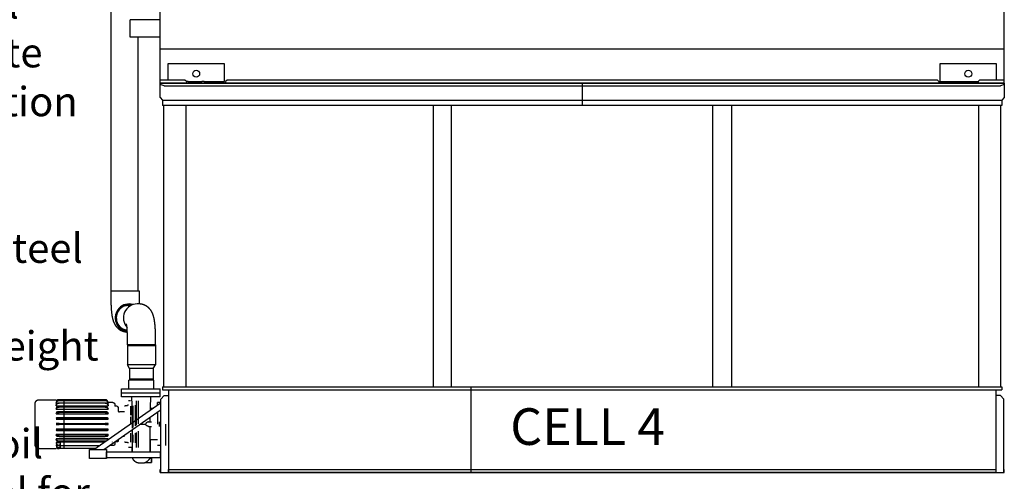
# Model space of a CAD drawing. Extents: x -50 to 1000, y -38 to 750.
# Drawn here: x 494 to 746, y 101 to 219 of the extents above; entities that cross this region are included whole.
import ezdxf

# ---------------------------------------------------------------- set-up
doc = ezdxf.new("R2010")
doc.units = 0
doc.header["$LTSCALE"] = 32
doc.header["$MEASUREMENT"] = 0
doc.layers.get('0').update_dxf_attribs({"linetype": 'CONTINUOUS'})
for name, color, linetype in [('RH-ALL', 6, 'CONTINUOUS'), ('RH-BASE-STD', 5, 'CONTINUOUS'), ('RH-STD-END-PUMP', 6, 'CONTINUOUS')]:
    doc.layers.add(name, color=color, linetype=linetype)
doc.styles.add('Current-ANSI-BAC Part', font='arial.ttf')
doc.styles.add('SUBTTF', font='ARIALN.TTF')

msp = doc.modelspace()

# ---------------------------------------------------------------- linework, layer by layer
at = {"layer": 'RH-ALL', "color": 6}
for p, q in [((530.2065, 198.6415), (530.2074, 202.3826)), ((745.9564, 202.3826), (530.2074, 202.3826)), ((531.2074, 201.6326), (530.2074, 202.0076)), ((531.2074, 201.6326), (638.3144, 201.6326)), ((638.0819, 202.3826), (638.0819, 196.6416)), ((638.3144, 201.6326), (744.9571, 201.6326)), ((745.9571, 202.0076), (744.9571, 201.6326)), ((745.9571, 202.3826), (745.9574, 198.6416)), ((530.2064, 198.6416), (530.8314, 198.0166)), ((530.8314, 198.0166), (745.3324, 198.0166)), ((530.8314, 198.0166), (530.8314, 196.6416)), ((745.3324, 196.6416), (530.8314, 196.6416)), ((531.1359, 124.6578), (531.1359, 196.6416)), ((536.7689, 196.6416), (536.7689, 124.6578)), ((599.9654, 196.6416), (599.9654, 124.6578)), ((604.6974, 124.6578), (604.6974, 196.6416)), ((671.4664, 124.6578), (671.4664, 196.6416)), ((676.1984, 196.6416), (676.1984, 124.6578)), ((739.3939, 196.6416), (739.3939, 124.6578)), ((745.0279, 124.6578), (745.0279, 196.6416)), ((745.9574, 198.6416), (745.3324, 198.0166)), ((745.3324, 198.0166), (745.3324, 196.6416)), ((530.8314, 124.6578), (745.3324, 124.6578)), ((530.8314, 124.6578), (530.8314, 123.9078)), ((530.8314, 123.9078), (745.3324, 123.9078)), ((532.3564, 123.9078), (532.3564, 102.7578)), ((609.5804, 124.6578), (609.5804, 102.7578)), ((743.8074, 123.9078), (743.8074, 102.7578)), ((745.3324, 124.6578), (745.3324, 123.9078)), ((531.2199, 122.4233), (530.3564, 121.5598)), ((530.3564, 102.7578), (530.3564, 121.5598)), ((531.2199, 122.4233), (532.3564, 122.4233)), ((744.9439, 122.4233), (743.8074, 122.4233)), ((744.9439, 122.4233), (745.8074, 121.5598)), ((745.8074, 102.7578), (745.8074, 121.5598)), ((530.2064, 102.7578), (530.2064, 103.5078)), ((745.9574, 102.7578), (745.9574, 103.5078)), ((745.9574, 102.7578), (745.9574, 103.5078)), ((530.2064, 102.7578), (532.4564, 102.7578)), ((530.2064, 102.7578), (745.9564, 102.7578))]:
    msp.add_line(p, q, dxfattribs=at)
msp.add_lwpolyline([(532.3564, 103.5078), (743.8074, 103.5078), (743.8074, 102.7578), (532.3564, 102.7578)], close=True, dxfattribs=at)
at = {"layer": 'RH-BASE-STD'}
for p, q in [((530.2067, 202.3826), (530.2067, 305.6326)), ((745.9567, 202.3826), (745.9567, 305.6326)), ((522.5192, 214.0701), (522.5192, 218.5701)), ((530.2067, 218.5701), (522.5192, 218.5701)), ((530.1916, 214.0701), (522.5041, 214.0701)), ((530.2067, 211.1639), (745.9567, 211.1639)), ((532.2, 207.2576), (532.2, 203.1326)), ((546.6435, 207.2576), (532.2, 207.2576)), ((546.6435, 202.7576), (546.6435, 207.2576)), ((729.52, 207.2576), (729.52, 202.7576)), ((743.9635, 207.2576), (729.52, 207.2576)), ((743.9635, 203.1326), (743.9635, 207.2576)), ((536.5467, 203.1326), (530.2067, 203.1326)), ((530.2067, 202.3826), (745.9567, 202.3826)), ((536.9217, 202.7576), (536.5467, 203.1326)), ((537.3796, 202.7576), (536.9217, 202.7576)), ((536.9217, 202.7576), (536.9217, 202.3826)), ((537.3796, 202.7576), (537.9664, 202.7576)), ((537.9664, 202.7576), (540.8771, 202.7576)), ((541.4638, 202.7576), (540.8771, 202.7576)), ((541.4638, 202.7576), (542.6719, 202.7576)), ((542.6719, 202.7576), (542.8756, 202.7576)), ((542.8756, 202.7576), (546.6435, 202.7576)), ((547.2967, 203.1326), (546.9217, 202.7576)), ((546.9217, 202.7576), (546.9217, 202.3826)), ((728.8667, 203.1326), (547.2967, 203.1326)), ((729.2417, 202.7576), (728.8667, 203.1326)), ((729.2417, 202.7576), (729.2417, 202.3826)), ((729.52, 202.7576), (739.2417, 202.7576)), ((739.6167, 203.1326), (739.2417, 202.7576)), ((739.2417, 202.7576), (739.2417, 202.3826)), ((745.9567, 203.1326), (739.6167, 203.1326))]:
    msp.add_line(p, q, dxfattribs=at)
for centre in [(539.4217, 204.7576), (736.7417, 204.7576)]:
    msp.add_circle(centre, 0.875, dxfattribs=at)
at = {"layer": 'RH-STD-END-PUMP', "color": 6}
for p, q in [((517.6214, 288.0389), (517.6214, 149.1953)), ((524.5276, 214.0701), (524.5276, 149.1953)), ((517.5758, 149.1953), (517.6214, 146.789)), ((517.6214, 149.1953), (524.8089, 149.1953)), ((524.8089, 149.1953), (524.8089, 146.789)), ((521.9042, 145.8828), (522.2727, 145.8828)), ((524.7294, 145.8828), (524.3609, 145.8828)), ((521.8248, 135.3828), (521.8248, 137.789)), ((529.0123, 135.3828), (529.0123, 137.789)), ((529.0123, 135.3828), (521.8248, 135.3828)), ((521.856, 135.3828), (521.856, 130.3029)), ((528.981, 135.1328), (521.856, 135.1328)), ((528.981, 135.3828), (528.981, 130.3029)), ((528.981, 130.3029), (521.856, 130.3029)), ((522.3873, 129.3828), (521.856, 130.3029)), ((528.4498, 129.3828), (522.3873, 129.3828)), ((522.3873, 129.3828), (522.3873, 126.3828)), ((528.4498, 129.3828), (528.981, 130.3029)), ((528.4498, 129.3828), (528.4498, 126.3828)), ((528.606, 126.3828), (522.231, 126.3828)), ((528.606, 126.3828), (522.231, 126.3828)), ((522.231, 124.1328), (522.231, 126.3828)), ((528.4498, 126.6328), (522.3873, 126.6328)), ((528.606, 124.1328), (528.606, 126.3828)), ((520.356, 122.1328), (520.356, 124.1328)), ((520.356, 124.1328), (530.2064, 124.1328)), ((530.2064, 122.1328), (530.2064, 124.1328)), ((499.248, 121.3828), (503.613, 121.3828)), ((516.163, 121.3828), (504.363, 121.3828)), ((504.363, 121.2022), (516.163, 121.2022)), ((516.163, 121.1374), (504.363, 121.1374)), ((520.356, 123.1328), (530.2064, 123.1328)), ((525.1685, 122.1328), (520.356, 122.1328)), ((525.1685, 122.1328), (520.356, 122.1328)), ((522.606, 121.1328), (522.106, 121.1328)), ((525.356, 122.1328), (525.1685, 122.1328)), ((525.356, 122.1328), (525.1685, 122.1328)), ((525.5435, 122.1328), (525.356, 122.1328)), ((525.5435, 122.1328), (525.356, 122.1328)), ((530.0899, 122.1328), (525.5435, 122.1328)), ((530.2064, 122.1328), (525.5435, 122.1328)), ((503.613, 120.6313), (503.6301, 120.6313)), ((503.613, 120.4116), (503.8258, 120.4116)), ((503.613, 119.8322), (516.913, 119.8322)), ((503.613, 118.9325), (516.913, 118.9325)), ((504.363, 120.6079), (516.163, 120.6079)), ((516.163, 120.4829), (504.363, 120.4829)), ((504.363, 119.6406), (516.163, 119.6406)), ((516.163, 119.4638), (504.363, 119.4638)), ((504.363, 118.366), (516.163, 118.366)), ((513.2301, 108.6358), (530.2064, 120.5227)), ((515.8375, 108.6358), (530.2064, 118.6911)), ((516.7003, 120.4116), (516.913, 120.4116)), ((516.913, 120.6313), (516.896, 120.6313)), ((516.896, 120.6313), (516.913, 120.6313)), ((516.913, 120.6328), (516.913, 120.6313)), ((518.138, 120.6328), (516.913, 120.6328)), ((516.913, 120.6313), (516.913, 120.6328)), ((516.913, 120.413), (516.913, 120.4777)), ((516.913, 120.4116), (516.913, 120.413)), ((516.913, 119.8334), (516.913, 119.9584)), ((516.913, 119.8322), (516.913, 119.8334)), ((516.913, 118.9335), (516.913, 119.1102)), ((516.913, 118.9325), (516.913, 118.9335)), ((519.1824, 119.6953), (518.638, 119.6953)), ((521.231, 119.7568), (521.0607, 119.7568)), ((521.856, 119.8178), (521.231, 119.8178)), ((522.106, 119.9443), (521.856, 119.9443)), ((522.606, 119.7575), (522.606, 117.4006)), ((528.22, 119.1318), (527.7365, 119.1318)), ((530.2064, 120.6318), (529.5435, 120.6318)), ((529.5435, 120.0585), (529.5435, 120.6318)), ((503.613, 117.7738), (516.913, 117.7738)), ((503.613, 116.4352), (516.913, 116.4352)), ((516.163, 118.1495), (504.363, 118.1495)), ((504.363, 116.8711), (516.163, 116.8711)), ((516.163, 116.6296), (504.363, 116.6296)), ((507.7005, 116.8828), (507.7005, 116.8828)), ((516.913, 117.7745), (516.913, 117.991)), ((516.913, 117.7738), (516.913, 117.7745)), ((516.913, 116.4355), (516.913, 116.677)), ((516.913, 116.4352), (516.913, 116.4355)), ((521.0607, 118.2578), (519.8074, 118.2578)), ((522.606, 116.9787), (522.606, 115.2008)), ((504.363, 115.2578), (503.613, 115.2578)), ((503.613, 115.0078), (504.363, 115.0078)), ((516.913, 113.8304), (503.613, 113.8304)), ((504.363, 115.2578), (516.163, 115.2578)), ((516.163, 115.0078), (504.363, 115.0078)), ((504.363, 113.6359), (516.163, 113.6359)), ((516.163, 113.3944), (504.363, 113.3944)), ((507.7005, 113.3828), (507.7005, 113.3828)), ((516.913, 115.2578), (516.163, 115.2578)), ((516.163, 115.0078), (516.913, 115.0078)), ((516.913, 115.0078), (516.913, 115.2578)), ((516.913, 113.83), (516.913, 113.8304)), ((516.913, 113.5885), (516.913, 113.83)), ((522.606, 113.3697), (522.606, 113.2869)), ((523.0617, 113.6913), (523.0617, 108.0108)), ((525.1216, 115.1328), (526.4959, 115.1328)), ((527.1251, 115.6899), (527.1251, 115.6899)), ((527.1927, 115.6953), (527.9811, 115.6953)), ((527.1982, 114.5703), (527.9811, 114.5703)), ((527.6504, 108.0108), (527.6504, 114.5703)), ((516.913, 112.4917), (503.613, 112.4917)), ((503.613, 111.3331), (516.913, 111.3331)), ((503.613, 111.3321), (503.613, 111.3331)), ((516.913, 111.3331), (503.613, 111.3331)), ((503.613, 111.3321), (503.613, 111.1553)), ((504.363, 112.116), (516.163, 112.116)), ((516.163, 111.8995), (504.363, 111.8995)), ((516.163, 110.8017), (504.363, 110.8017)), ((504.363, 110.8017), (516.163, 110.8017)), ((516.913, 112.491), (516.913, 112.4917)), ((516.913, 112.2745), (516.913, 112.491)), ((516.913, 111.3331), (516.913, 111.3321)), ((516.913, 111.3321), (516.913, 111.3331)), ((516.913, 111.3321), (516.913, 111.2437)), ((516.913, 111.2146), (516.913, 111.3321)), ((516.913, 111.2437), (516.913, 111.2145)), ((521.0607, 112.0078), (520.661, 112.0078)), ((522.606, 112.8649), (522.606, 110.508)), ((529.5435, 111.1328), (527.6504, 111.1328)), ((527.6504, 111.0945), (527.6504, 108.0108)), ((499.248, 108.8828), (503.613, 108.8828)), ((503.613, 110.4334), (504.613, 110.4334)), ((503.613, 110.4321), (503.613, 110.4334)), ((503.613, 110.4321), (503.613, 110.3071)), ((503.613, 109.8539), (503.8258, 109.8539)), ((503.613, 109.8525), (503.613, 109.8539)), ((503.613, 109.8525), (503.613, 109.7878)), ((503.613, 109.6342), (503.6301, 109.6342)), ((503.613, 109.6328), (503.613, 109.6342)), ((503.613, 109.6328), (503.613, 109.6328)), ((504.363, 110.625), (516.071, 110.625)), ((516.071, 110.625), (504.363, 110.625)), ((504.613, 109.7826), (504.363, 109.7826)), ((504.363, 109.6576), (504.613, 109.6576)), ((504.613, 109.1281), (504.363, 109.1281)), ((504.363, 109.0634), (504.613, 109.0634)), ((504.613, 108.8828), (504.363, 108.8828)), ((504.613, 110.625), (504.613, 109.5828)), ((504.613, 109.5828), (504.613, 108.8828)), ((514.5826, 109.5828), (504.613, 109.5828)), ((513.5829, 108.8828), (504.613, 108.8828)), ((515.913, 110.625), (515.913, 110.5143)), ((518.138, 109.6328), (517.2692, 109.6328)), ((519.1824, 110.5703), (518.638, 110.5703)), ((521.231, 110.5088), (521.0607, 110.5088)), ((521.856, 110.4478), (521.231, 110.4478)), ((522.106, 110.3213), (521.856, 110.3213)), ((522.606, 109.1328), (522.106, 109.1328)), ((523.0617, 109.1328), (522.606, 109.1328)), ((523.0617, 108.0108), (523.0617, 109.1328)), ((530.2064, 109.6328), (529.5435, 109.6328)), ((527.5445, 106.4453), (527.981, 106.4453)), ((526.4583, 105.3203), (527.981, 105.3203))]:
    msp.add_line(p, q, dxfattribs=at)
at = {"layer": 'RH-STD-END-PUMP', "color": 6, "flags": 128}
for points in [[(517.6214, 146.789), (517.6216, 146.6654), (517.6223, 146.5418), (517.6235, 146.4183), (517.6251, 146.295), (517.6272, 146.1719), (517.6297, 146.049), (517.6327, 145.9264), (517.6362, 145.8042), (517.6402, 145.6824), (517.6446, 145.5609), (517.6494, 145.44), (517.6548, 145.3196), (517.6606, 145.1998), (517.6668, 145.0806), (517.6735, 144.9621), (517.6807, 144.8443), (517.6884, 144.7272), (517.6965, 144.6109), (517.7051, 144.4953), (517.7142, 144.3806), (517.7238, 144.2666), (517.7339, 144.1535), (517.7444, 144.0413), (517.7555, 143.9299), (517.7671, 143.8195), (517.7791, 143.71), (517.7917, 143.6015), (517.8048, 143.494), (517.8184, 143.3874), (517.8325, 143.2817), (517.8474, 143.1767), (517.8629, 143.0724), (517.8791, 142.9688), (517.896, 142.8657), (517.9138, 142.7631), (517.9324, 142.6609), (517.9518, 142.5591), (517.9722, 142.4576), (517.9934, 142.3564), (518.0149, 142.2559), (518.0371, 142.1554), (518.0606, 142.0545), (518.0858, 141.9524), (518.0993, 141.9008), (518.1134, 141.8486), (518.1283, 141.7959), (518.1439, 141.7425), (518.1605, 141.6884), (518.1779, 141.6335), (518.1964, 141.5776), (518.2159, 141.5208), (518.2366, 141.463), (518.2585, 141.404), (518.2817, 141.3439), (518.3063, 141.2824), (518.3322, 141.2197), (518.3597, 141.1554), (518.3887, 141.0897), (518.4194, 141.0224), (518.4518, 140.9534), (518.4687, 140.9181), (518.4863, 140.8823), (518.5046, 140.8459), (518.5236, 140.8089), (518.5433, 140.7712), (518.564, 140.7329), (518.5855, 140.6938), (518.6081, 140.654), (518.6316, 140.6135), (518.6563, 140.5722), (518.6821, 140.5301), (518.7091, 140.4872), (518.7374, 140.4435), (518.7671, 140.3988), (518.7981, 140.3533), (518.8307, 140.3068), (518.8649, 140.2593), (518.9008, 140.2109), (518.9387, 140.1615), (518.9786, 140.1112), (519.0207, 140.0599), (519.0652, 140.0077), (519.1121, 139.9546), (519.1615, 139.9005), (519.2138, 139.8454), (519.241, 139.8174), (519.2691, 139.7892), (519.2979, 139.7607), (519.3276, 139.7319), (519.3582, 139.7029), (519.3896, 139.6738), (519.4219, 139.6445), (519.4551, 139.6151), (519.4892, 139.5856), (519.5242, 139.556), (519.5602, 139.5264), (519.5972, 139.4967), (519.6352, 139.4671), (519.6742, 139.4375), (519.7142, 139.408), (519.7553, 139.3786), (519.7974, 139.3493), (519.8406, 139.3202), (519.885, 139.2912), (519.9304, 139.2624), (519.977, 139.2339), (520.0247, 139.2057), (520.0736, 139.1777), (520.1238, 139.1501), (520.1751, 139.1228), (520.2276, 139.0959), (520.2814, 139.0693), (520.3365, 139.0433), (520.3929, 139.0176), (520.4505, 138.9925), (520.5095, 138.968), (520.5697, 138.9443), (520.6311, 138.9214), (520.6937, 138.8994), (520.7573, 138.8782), (520.8221, 138.8579), (520.8878, 138.8386), (520.9544, 138.8203), (521.0219, 138.8031), (521.0903, 138.7869), (521.1595, 138.772), (521.2294, 138.7582), (521.2999, 138.7457), (521.3711, 138.7344), (521.4429, 138.7245), (521.5152, 138.716), (521.588, 138.7089), (521.6612, 138.7033), (521.7348, 138.6991), (521.8086, 138.6965)], [(524.8089, 146.789), (524.8089, 146.7316), (524.8091, 146.6741), (524.8095, 146.6167), (524.8099, 146.5594), (524.8105, 146.5021), (524.8112, 146.4449), (524.812, 146.3878), (524.813, 146.3309), (524.8141, 146.274), (524.8153, 146.2174), (524.8166, 146.1609), (524.8181, 146.1046), (524.8196, 146.0484), (524.8213, 145.9926), (524.8232, 145.9369), (524.8251, 145.8815)], [(522.5106, 145.3564), (522.441, 145.3737), (522.3709, 145.3893), (522.3005, 145.403), (522.23, 145.4148), (522.1595, 145.4248), (522.0894, 145.4329), (522.0198, 145.4391), (521.951, 145.4435), (521.8831, 145.4461), (521.8165, 145.447), (521.75, 145.4462), (521.6823, 145.4438), (521.6136, 145.4396), (521.544, 145.4336), (521.4739, 145.4257), (521.4035, 145.4159), (521.333, 145.4042), (521.2625, 145.3907), (521.1924, 145.3753), (521.1227, 145.3582), (521.0538, 145.3394), (520.9858, 145.319), (520.9188, 145.2971), (520.8532, 145.2738)], [(529.0123, 137.789), (529.0121, 137.913), (529.0114, 138.0368), (529.0102, 138.1606), (529.0086, 138.2843), (529.0065, 138.4077), (529.0039, 138.5309), (529.0009, 138.6537), (528.9974, 138.7763), (528.9934, 138.8984), (528.989, 139.0201), (528.9841, 139.1414), (528.9788, 139.2621), (528.9729, 139.3822), (528.9666, 139.5016), (528.9599, 139.6204), (528.9527, 139.7385), (528.945, 139.8558), (528.9368, 139.9724), (528.9281, 140.0882), (528.919, 140.2033), (528.9094, 140.3174), (528.8993, 140.4308), (528.8886, 140.5433), (528.8775, 140.6548), (528.8659, 140.7655), (528.8537, 140.8752), (528.8411, 140.9839), (528.828, 141.0916), (528.8143, 141.1984), (528.8, 141.3043), (528.7851, 141.4095), (528.7695, 141.514), (528.7532, 141.6179), (528.7362, 141.7212), (528.7183, 141.824), (528.6996, 141.9264), (528.68, 142.0284), (528.6595, 142.1301), (528.6381, 142.2315), (528.6165, 142.3323), (528.5942, 142.4331), (528.5705, 142.5343), (528.545, 142.6368), (528.5313, 142.6887), (528.517, 142.7411), (528.5019, 142.7941), (528.4861, 142.8477), (528.4693, 142.9022), (528.4515, 142.9575), (528.4328, 143.0136), (528.4129, 143.0708), (528.3919, 143.1291), (528.3696, 143.1885), (528.3461, 143.2491), (528.3211, 143.311), (528.2947, 143.3743), (528.2668, 143.4391), (528.2373, 143.5054), (528.2061, 143.5733), (528.1732, 143.6429), (528.1558, 143.6786), (528.1379, 143.7148), (528.1192, 143.7516), (528.0997, 143.7891), (528.0794, 143.8272), (528.0583, 143.866), (528.0361, 143.9055), (528.013, 143.9458), (527.9888, 143.9868), (527.9634, 144.0287), (527.9369, 144.0713), (527.9091, 144.1148), (527.88, 144.1592), (527.8495, 144.2044), (527.8176, 144.2506), (527.784, 144.2978), (527.7488, 144.3459), (527.7117, 144.395), (527.6725, 144.445), (527.6313, 144.496), (527.5877, 144.548), (527.5418, 144.6008), (527.4933, 144.6547), (527.4421, 144.7094), (527.4154, 144.7372), (527.388, 144.7653), (527.3597, 144.7937), (527.3307, 144.8223), (527.3007, 144.8512), (527.27, 144.8803), (527.2383, 144.9095), (527.2058, 144.9389), (527.1724, 144.9684), (527.138, 144.998), (527.1027, 145.0277), (527.0664, 145.0574), (527.0291, 145.0871), (526.9908, 145.1168), (526.9515, 145.1464), (526.9112, 145.176), (526.8698, 145.2055), (526.8273, 145.2348), (526.7838, 145.264), (526.7391, 145.293), (526.6933, 145.3218), (526.6464, 145.3503), (526.5982, 145.3786), (526.5489, 145.4065), (526.4984, 145.4342), (526.4467, 145.4614), (526.3937, 145.4883), (526.3395, 145.5148), (526.284, 145.5409), (526.2272, 145.5665), (526.169, 145.5915), (526.1096, 145.6158), (526.049, 145.6394), (525.9871, 145.6622), (525.9241, 145.6841), (525.86, 145.7051), (525.7949, 145.7252), (525.7287, 145.7443), (525.6617, 145.7623), (525.5938, 145.7793), (525.525, 145.7952), (525.4555, 145.8099), (525.3852, 145.8233), (525.3143, 145.8356), (525.2427, 145.8465), (525.1706, 145.856), (525.098, 145.8642), (525.0249, 145.8709), (524.9514, 145.8761), (524.8775, 145.8798), (524.8035, 145.882), (524.7294, 145.8828)], [(521.8248, 137.789), (521.8247, 137.8552), (521.8245, 137.9214), (521.824, 137.9875), (521.8234, 138.0535), (521.8227, 138.1195), (521.8217, 138.1853), (521.8206, 138.2509), (521.8194, 138.3164), (521.8179, 138.3816), (521.8163, 138.4466), (521.8146, 138.5114), (521.8126, 138.5758), (521.8106, 138.64), (521.8083, 138.7038), (521.8059, 138.7672), (521.8033, 138.8303), (521.8006, 138.8929), (521.7977, 138.955), (521.7947, 139.0167), (521.7915, 139.0779), (521.7882, 139.1386), (521.7847, 139.1987), (521.7811, 139.2582), (521.7774, 139.3171), (521.7735, 139.3754), (521.7695, 139.4329), (521.7653, 139.4898), (521.7611, 139.546), (521.7567, 139.6013), (521.7522, 139.6559), (521.7476, 139.7097), (521.7428, 139.7626), (521.738, 139.8147), (521.7331, 139.8658), (521.728, 139.9161), (521.7229, 139.9653), (521.7177, 140.0136), (521.7125, 140.0608), (521.7071, 140.1069), (521.7018, 140.1519), (521.6963, 140.1957), (521.6909, 140.2383), (521.6854, 140.2797), (521.68, 140.3198), (521.6745, 140.3585), (521.669, 140.3959), (521.6636, 140.4319), (521.6582, 140.4665), (521.6528, 140.4996), (521.6475, 140.5312), (521.6423, 140.5611), (521.6372, 140.5894), (521.6323, 140.6159), (521.6276, 140.6405), (521.6231, 140.6633), (521.6188, 140.684), (521.6149, 140.7027), (521.6112, 140.7193), (521.608, 140.7336), (521.6051, 140.7457), (521.6028, 140.7553), (521.601, 140.7624), (521.5998, 140.7667), (521.5994, 140.7682)], [(499.248, 108.8828), (499.2098, 108.8835), (499.1715, 108.8857), (499.1332, 108.8895), (499.0951, 108.8946), (499.0572, 108.9012), (499.0196, 108.9093), (498.9824, 108.9187), (498.9456, 108.9296), (498.9094, 108.9418), (498.8736, 108.9555), (498.8383, 108.9706), (498.8035, 108.9871), (498.7694, 109.0048), (498.736, 109.0239), (498.7034, 109.0441), (498.6716, 109.0656), (498.6408, 109.0883), (498.6108, 109.1121), (498.5817, 109.1371), (498.5536, 109.1633), (498.5264, 109.1906), (498.5003, 109.2188), (498.4754, 109.248), (498.4516, 109.2781), (498.429, 109.309), (498.4076, 109.3408), (498.3875, 109.3734), (498.3686, 109.4069), (498.351, 109.441), (498.3346, 109.4759), (498.3197, 109.5113), (498.306, 109.5472), (498.2939, 109.5835), (498.2831, 109.6202), (498.2738, 109.6573), (498.2659, 109.6948), (498.2594, 109.7325), (498.2544, 109.7704), (498.2508, 109.8084), (498.2487, 109.8466), (498.2482, 109.8657), (498.2481, 109.8752), (498.248, 109.8792), (498.248, 109.8809), (498.248, 109.8819), (498.248, 109.8822), (498.248, 109.8826), (498.248, 109.8841), (498.248, 109.8865), (498.248, 109.89), (498.248, 109.8946), (498.248, 109.9003), (498.248, 109.9071), (498.248, 109.915), (498.248, 109.9241), (498.248, 109.9342), (498.248, 109.9454), (498.248, 109.9578), (498.248, 109.9712), (498.248, 109.9857), (498.248, 110.0014), (498.248, 110.0182), (498.248, 110.036), (498.248, 110.055), (498.248, 110.075), (498.248, 110.0961), (498.248, 110.1183), (498.248, 110.1416), (498.248, 110.1659), (498.248, 110.1913), (498.248, 110.2177), (498.248, 110.2451), (498.248, 110.2736), (498.248, 110.303), (498.248, 110.3335), (498.248, 110.365), (498.248, 110.3976), (498.248, 110.4312), (498.248, 110.4658), (498.248, 110.5014), (498.248, 110.538), (498.248, 110.5757), (498.248, 110.6143), (498.248, 110.6538), (498.248, 110.6943), (498.248, 110.7357), (498.248, 110.7781), (498.248, 110.8214), (498.248, 110.8655), (498.248, 110.9106), (498.248, 110.9565), (498.248, 111.0033), (498.248, 111.051), (498.248, 111.0995), (498.248, 111.149), (498.248, 111.1994), (498.248, 111.2506), (498.248, 111.3026), (498.248, 111.3555), (498.248, 111.4092), (498.248, 111.4637), (498.248, 111.519), (498.248, 111.575), (498.248, 111.6317), (498.248, 111.6892), (498.248, 111.7474), (498.248, 111.8063), (498.248, 111.8659), (498.248, 111.9261), (498.248, 111.987), (498.248, 112.0486), (498.248, 112.1109), (498.248, 112.1739), (498.248, 112.2376), (498.248, 112.3019), (498.248, 112.3668), (498.248, 112.4323), (498.248, 112.4984), (498.248, 112.565), (498.248, 112.6322), (498.248, 112.6999), (498.248, 112.7681), (498.248, 112.8368), (498.248, 112.9059), (498.248, 112.9754), (498.248, 113.0453), (498.248, 113.1157), (498.248, 113.1866), (498.248, 113.258), (498.248, 113.3298), (498.248, 113.402), (498.248, 113.4746), (498.248, 113.5475), (498.248, 113.6209), (498.248, 113.6945), (498.248, 113.7684), (498.248, 113.8427), (498.248, 113.9171), (498.248, 113.9918), (498.248, 114.0667), (498.248, 114.1418), (498.248, 114.2171), (498.248, 114.2925), (498.248, 114.3681), (498.248, 114.4439), (498.248, 114.5199), (498.248, 114.5961), (498.248, 114.6724), (498.248, 114.7489), (498.248, 114.8254), (498.248, 114.902), (498.248, 114.9787), (498.248, 115.0554), (498.248, 115.1321), (498.248, 115.2088), (498.248, 115.2855), (498.248, 115.362), (498.248, 115.4385), (498.248, 115.5149), (498.248, 115.5911), (498.248, 115.6672), (498.248, 115.7433), (498.248, 115.8194), (498.248, 115.8953), (498.248, 115.971), (498.248, 116.0467), (498.248, 116.1221), (498.248, 116.1974), (498.248, 116.2724), (498.248, 116.3472), (498.248, 116.4217), (498.248, 116.4959), (498.248, 116.5698), (498.248, 116.6433), (498.248, 116.7165), (498.248, 116.7892), (498.248, 116.8616), (498.248, 116.9337), (498.248, 117.0054), (498.248, 117.0768), (498.248, 117.1477), (498.248, 117.2183), (498.248, 117.2885), (498.248, 117.3582), (498.248, 117.4275), (498.248, 117.4962), (498.248, 117.5645), (498.248, 117.6322), (498.248, 117.6994), (498.248, 117.766), (498.248, 117.832), (498.248, 117.8974), (498.248, 117.9621), (498.248, 118.0262), (498.248, 118.0898), (498.248, 118.1527), (498.248, 118.215), (498.248, 118.2768), (498.248, 118.3378), (498.248, 118.3982), (498.248, 118.4579), (498.248, 118.517), (498.248, 118.5753), (498.248, 118.6328), (498.248, 118.6896), (498.248, 118.7457), (498.248, 118.8009), (498.248, 118.8553), (498.248, 118.9089), (498.248, 118.9617), (498.248, 119.0136), (498.248, 119.0647), (498.248, 119.115), (498.248, 119.1645), (498.248, 119.2131), (498.248, 119.2609), (498.248, 119.3079), (498.248, 119.3539), (498.248, 119.3991), (498.248, 119.4434), (498.248, 119.4867), (498.248, 119.5291), (498.248, 119.5706), (498.248, 119.6111), (498.248, 119.6506), (498.248, 119.6891), (498.248, 119.7266), (498.248, 119.7632), (498.248, 119.7987), (498.248, 119.8333), (498.248, 119.8669), (498.248, 119.8995), (498.248, 119.9311), (498.248, 119.9617), (498.248, 119.9913), (498.248, 120.0199), (498.248, 120.0474), (498.248, 120.0738), (498.248, 120.0992), (498.248, 120.1236), (498.248, 120.1469), (498.248, 120.169), (498.248, 120.1901), (498.248, 120.2101), (498.248, 120.229), (498.248, 120.2468), (498.248, 120.2635), (498.248, 120.2791), (498.248, 120.2936), (498.248, 120.307), (498.248, 120.3194), (498.248, 120.3306), (498.248, 120.3407), (498.248, 120.3498), (498.248, 120.3578), (498.248, 120.3647), (498.248, 120.3705), (498.248, 120.3752), (498.248, 120.3788), (498.248, 120.3814), (498.248, 120.3829), (498.248, 120.3833), (498.248, 120.3846), (498.248, 120.3864), (498.2481, 120.3904), (498.2482, 120.3999), (498.2487, 120.419), (498.2508, 120.4571), (498.2544, 120.4952), (498.2594, 120.5332), (498.2659, 120.5709), (498.2738, 120.6083), (498.2831, 120.6454), (498.294, 120.6822), (498.3062, 120.7187), (498.3198, 120.7546), (498.3348, 120.7901), (498.3511, 120.8249), (498.3687, 120.859), (498.3876, 120.8923), (498.4077, 120.9248), (498.4291, 120.9566), (498.4518, 120.9877), (498.4756, 121.0178), (498.5006, 121.047), (498.5267, 121.0753), (498.5538, 121.1025), (498.5819, 121.1286), (498.6109, 121.1535), (498.6409, 121.1774), (498.6719, 121.2), (498.7037, 121.2216), (498.7364, 121.2419), (498.7698, 121.2609), (498.8039, 121.2787), (498.8386, 121.2951), (498.8738, 121.3101), (498.9095, 121.3237), (498.9459, 121.336), (498.9827, 121.3469), (499.02, 121.3563), (499.0576, 121.3644), (499.0955, 121.371), (499.1335, 121.3762), (499.1716, 121.3798), (499.2098, 121.382), (499.248, 121.3828)], [(518.138, 120.6328), (518.1606, 120.6322), (518.1831, 120.6307), (518.2056, 120.6281), (518.228, 120.6246), (518.2502, 120.62), (518.2721, 120.6144), (518.2937, 120.6079), (518.3149, 120.6004), (518.3359, 120.5919), (518.3564, 120.5825), (518.3766, 120.5721), (518.3962, 120.5609), (518.4153, 120.5488), (518.4338, 120.5359), (518.4517, 120.5221), (518.4689, 120.5076), (518.4855, 120.4922), (518.5015, 120.4761), (518.5166, 120.4593), (518.531, 120.4418), (518.5446, 120.4238), (518.5573, 120.4052), (518.5691, 120.386), (518.5801, 120.3662), (518.5903, 120.3459), (518.5995, 120.3252), (518.6077, 120.3042), (518.615, 120.2828), (518.6213, 120.2612), (518.6265, 120.2393), (518.6308, 120.2171), (518.6342, 120.1949), (518.6364, 120.1725), (518.6377, 120.15), (518.638, 120.1388), (518.638, 120.1362), (518.638, 120.1345), (518.638, 120.1335), (518.638, 120.1329), (518.638, 120.1313), (518.638, 120.1283), (518.638, 120.1236), (518.638, 120.1174), (518.638, 120.1095), (518.638, 120.1), (518.638, 120.0888), (518.638, 120.0761), (518.638, 120.0618), (518.638, 120.0459), (518.638, 120.0284), (518.638, 120.0092), (518.638, 119.9885), (518.638, 119.9662), (518.638, 119.9422), (518.638, 119.9167), (518.638, 119.8897), (518.638, 119.861), (518.638, 119.8309), (518.638, 119.7992), (518.638, 119.7661), (518.638, 119.7314), (518.638, 119.6952)], [(519.1824, 119.6953), (519.2065, 119.6941), (519.2304, 119.6906), (519.2539, 119.6848), (519.2766, 119.6768), (519.2985, 119.6667), (519.3194, 119.6544), (519.3388, 119.6403), (519.3569, 119.6243), (519.3734, 119.6066), (519.3881, 119.5874), (519.4008, 119.567), (519.4115, 119.5453), (519.4201, 119.5227), (519.4265, 119.4995), (519.4305, 119.4758), (519.4323, 119.4518), (519.4324, 119.4489), (519.4324, 119.4466), (519.4324, 119.4457), (519.4324, 119.4454), (519.4324, 119.4451), (519.4324, 119.4443), (519.4324, 119.4411), (519.4324, 119.4358), (519.4324, 119.4284), (519.4324, 119.4189), (519.4324, 119.4071), (519.4324, 119.3933), (519.4324, 119.3773), (519.4324, 119.3592), (519.4324, 119.339), (519.4324, 119.3167), (519.4324, 119.2924), (519.4324, 119.2659), (519.4324, 119.2374), (519.4324, 119.2067), (519.4324, 119.174), (519.4324, 119.1393), (519.4324, 119.1025), (519.4324, 119.0638), (519.4324, 119.0231), (519.4324, 118.9805), (519.4324, 118.9361), (519.4324, 118.8897), (519.4324, 118.8415), (519.4324, 118.7915), (519.4324, 118.7396), (519.4324, 118.6858), (519.4324, 118.6302)], [(519.4324, 118.6325), (519.4324, 118.632), (519.4324, 118.6315), (519.4324, 118.63), (519.4325, 118.6254), (519.4328, 118.6159), (519.4341, 118.5969), (519.4364, 118.578), (519.4397, 118.5593), (519.4439, 118.5407), (519.4491, 118.5223), (519.4552, 118.5042), (519.4621, 118.4865), (519.47, 118.4691), (519.4788, 118.4522), (519.4884, 118.4357), (519.4989, 118.4197), (519.5101, 118.4043), (519.5221, 118.3894), (519.5348, 118.3752), (519.5483, 118.3617), (519.5624, 118.3489), (519.5772, 118.3368), (519.5926, 118.3255), (519.6085, 118.3149), (519.6249, 118.3052), (519.6417, 118.2964), (519.6591, 118.2884), (519.6768, 118.2813), (519.6949, 118.2751), (519.7133, 118.2698), (519.7318, 118.2655), (519.7506, 118.2621), (519.7694, 118.2597), (519.7884, 118.2582), (519.8074, 118.2578)], [(527.1927, 115.6953), (527.1617, 115.6941), (527.1301, 115.6906), (527.0979, 115.6851), (527.0652, 115.6775), (527.0319, 115.6679), (526.998, 115.6565), (526.9638, 115.6432), (526.9295, 115.6283), (526.8951, 115.6119), (526.8606, 115.5938), (526.8262, 115.5741), (526.7917, 115.5527), (526.7574, 115.5297), (526.7233, 115.5049), (526.6899, 115.4784), (526.6573, 115.4501), (526.6257, 115.4197), (526.5954, 115.3869), (526.5673, 115.3516), (526.542, 115.3136), (526.5205, 115.2722), (526.5047, 115.2279), (526.496, 115.1808), (526.4959, 115.1328)], [(527.1982, 114.5703), (527.1676, 114.5715), (527.1364, 114.5749), (527.1046, 114.5806), (527.0722, 114.5883), (527.0393, 114.598), (527.0059, 114.6096), (526.972, 114.623), (526.9381, 114.6381), (526.9041, 114.6548), (526.87, 114.6732), (526.8359, 114.6932), (526.8018, 114.7148), (526.7678, 114.7382), (526.7341, 114.7632), (526.7011, 114.7899), (526.6687, 114.8183), (526.6372, 114.8488), (526.6069, 114.8816), (526.5784, 114.9167), (526.5524, 114.9543), (526.5297, 114.9951), (526.5118, 115.0385), (526.5, 115.0847), (526.4959, 115.1328)], [(519.4324, 111.1476), (519.4324, 111.1232), (519.4324, 111.0997), (519.4324, 111.077), (519.4324, 111.0554), (519.4324, 111.0346), (519.4324, 111.0148), (519.4324, 110.9959), (519.4324, 110.978), (519.4324, 110.961), (519.4324, 110.945), (519.4324, 110.9299), (519.4324, 110.9158), (519.4324, 110.9027), (519.4324, 110.8906), (519.4324, 110.8794), (519.4324, 110.8692), (519.4324, 110.8599), (519.4324, 110.8516), (519.4324, 110.8443), (519.4324, 110.8379), (519.4324, 110.8325), (519.4324, 110.8281), (519.4324, 110.8247), (519.4324, 110.8222), (519.4324, 110.8208), (519.4324, 110.8204), (519.4324, 110.8201), (519.4324, 110.8199), (519.4324, 110.8196), (519.4324, 110.8192), (519.4324, 110.818), (519.4323, 110.8141), (519.4322, 110.81), (519.4317, 110.802), (519.43, 110.7858), (519.4273, 110.7697), (519.4235, 110.7539), (519.4186, 110.7384), (519.4128, 110.7232), (519.406, 110.7085), (519.3983, 110.6942), (519.3896, 110.6804), (519.3801, 110.6672), (519.3697, 110.6546), (519.3585, 110.6428), (519.3466, 110.6317), (519.334, 110.6214), (519.3207, 110.612), (519.3068, 110.6034), (519.2924, 110.5958), (519.2776, 110.5891), (519.2624, 110.5834), (519.2467, 110.5787), (519.2308, 110.575), (519.2148, 110.5724), (519.1986, 110.5708), (519.1824, 110.5703)], [(518.638, 110.5703), (518.638, 110.5342), (518.638, 110.4995), (518.638, 110.4664), (518.638, 110.4347), (518.638, 110.4046), (518.638, 110.376), (518.638, 110.3489), (518.638, 110.3234), (518.638, 110.2995), (518.638, 110.2771), (518.638, 110.2564), (518.638, 110.2372), (518.638, 110.2196), (518.638, 110.2037), (518.638, 110.1894), (518.638, 110.1767), (518.638, 110.1656), (518.638, 110.1561), (518.638, 110.1482), (518.638, 110.1419), (518.638, 110.1373), (518.638, 110.1345), (518.638, 110.1329), (518.638, 110.132), (518.638, 110.1311), (518.638, 110.1295), (518.638, 110.1269), (518.6377, 110.1157), (518.6365, 110.0932), (518.6342, 110.0708), (518.6309, 110.0485), (518.6266, 110.0264), (518.6213, 110.0045), (518.615, 109.9829), (518.6077, 109.9615), (518.5995, 109.9404), (518.5903, 109.9197), (518.5802, 109.8994), (518.5692, 109.8796), (518.5574, 109.8604), (518.5447, 109.8418), (518.5311, 109.8238), (518.5167, 109.8063), (518.5015, 109.7895), (518.4856, 109.7734), (518.469, 109.758), (518.4518, 109.7435), (518.4339, 109.7297), (518.4154, 109.7168), (518.3963, 109.7047), (518.3766, 109.6934), (518.3565, 109.6831), (518.3359, 109.6736), (518.315, 109.6651), (518.2938, 109.6576), (518.2722, 109.6511), (518.2502, 109.6456), (518.228, 109.641), (518.2056, 109.6374), (518.1831, 109.6348), (518.1606, 109.6333), (518.138, 109.6328)], [(526.5294, 105.3203), (526.4714, 105.2959), (526.4128, 105.2734), (526.3535, 105.2529), (526.2935, 105.2343), (526.2329, 105.2176), (526.1717, 105.2027), (526.1101, 105.1899), (526.0482, 105.179), (525.986, 105.17), (525.9236, 105.163), (525.8612, 105.158), (525.7989, 105.1551), (525.7677, 105.1543), (525.7364, 105.1538), (525.705, 105.1535), (525.6734, 105.1534), (525.6101, 105.1534), (525.5467, 105.1538), (525.4833, 105.154), (525.4201, 105.1541), (525.2937, 105.1541), (525.1674, 105.1541), (525.1041, 105.1538), (525.0408, 105.1535), (524.9776, 105.1538), (524.9147, 105.1551), (524.8521, 105.1579), (524.7898, 105.1628), (524.7277, 105.1697), (524.6656, 105.1786), (524.6038, 105.1895), (524.5422, 105.2023), (524.4811, 105.217), (524.4205, 105.2337), (524.3605, 105.2522), (524.3012, 105.2727), (524.2426, 105.2951), (524.1845, 105.3194), (524.1272, 105.3457), (524.0707, 105.3738), (524.015, 105.4038), (523.9604, 105.4355), (523.9068, 105.469), (523.8544, 105.5042), (523.8032, 105.5411), (523.7534, 105.5796), (523.705, 105.6198), (523.6578, 105.6618), (523.612, 105.7054), (523.5677, 105.7507), (523.5248, 105.7975), (523.4836, 105.8458), (523.444, 105.8954), (523.4062, 105.9464), (523.3703, 105.9986), (523.3364, 106.052), (523.3044, 106.1066), (523.2743, 106.1623), (523.2463, 106.2191), (523.2331, 106.2478), (523.2204, 106.2767), (523.2082, 106.3057), (523.1967, 106.3349), (523.1856, 106.3643), (523.1752, 106.3938), (523.1653, 106.4233), (523.156, 106.4528), (523.1473, 106.4819), (523.1392, 106.5108)], [(527.1879, 105.8828), (527.155, 105.8463), (527.1211, 105.8106), (527.0867, 105.7758), (527.0519, 105.7422), (527.0168, 105.7097), (526.9812, 105.6782), (526.9453, 105.6478), (526.9091, 105.6183), (526.8725, 105.5898), (526.8358, 105.5623), (526.7991, 105.5359), (526.7627, 105.5108), (526.7265, 105.4869), (526.6907, 105.4641), (526.6554, 105.4423), (526.6207, 105.4217), (526.5868, 105.4022), (526.5543, 105.3838), (526.5241, 105.3671), (526.4971, 105.352), (526.4747, 105.339), (526.4594, 105.3288), (526.4535, 105.3224), (526.4583, 105.3203)], [(527.5445, 106.4453), (527.5429, 106.4438), (527.5402, 106.4394), (527.5365, 106.4321), (527.5317, 106.4221), (527.5258, 106.4093), (527.5187, 106.3938), (527.5104, 106.3759), (527.5009, 106.3558), (527.4901, 106.3335), (527.478, 106.3092), (527.4646, 106.2831), (527.4499, 106.2556), (527.434, 106.227), (527.4167, 106.1971), (527.3982, 106.1663), (527.3785, 106.135), (527.3579, 106.1034), (527.3361, 106.0715), (527.3133, 106.0394), (527.2896, 106.0073), (527.2652, 105.9755), (527.2401, 105.9442), (527.2143, 105.9133), (527.1879, 105.8828)], [(527.5728, 106.5108), (527.5637, 106.4782), (527.5538, 106.4453)]]:
    msp.add_lwpolyline(points, dxfattribs=at)
at = {"layer": 'RH-STD-END-PUMP', "color": 6}
for points in [[(522.8898, 122.1328), (522.9037, 121.6959), (522.9171, 121.259), (522.93, 120.8219), (522.9424, 120.3847), (522.9544, 119.9475), (522.966, 119.5101), (522.9772, 119.0727), (522.9879, 118.6352), (522.9983, 118.1976), (523.0084, 117.76), (523.0274, 116.8845), (523.0452, 116.0087), (523.0545, 115.5148)], [(527.7279, 118.7872), (527.731, 118.9161), (527.7516, 119.7208), (527.7736, 120.5251), (527.7852, 120.9271), (527.7971, 121.3291), (527.8095, 121.731), (527.8223, 122.1328)], [(527.6609, 115.6953), (527.6767, 116.5008), (527.6857, 116.9271)]]:
    msp.add_lwpolyline(points, dxfattribs=at)
for points in [[(512.1351, 108.6358), (516.5101, 108.6358), (516.5101, 106.3814), (512.1351, 106.3814)], [(516.5101, 108.0108), (530.2064, 108.0108), (530.2064, 106.5108), (516.5101, 106.5108)]]:
    msp.add_lwpolyline(points, close=True, dxfattribs=at)
for centre, start, end in [((504.363, 120.6328), 90, 179.715403), ((504.363, 120.6328), 90, 179.703141), ((516.163, 120.6328), 0, 90), ((504.363, 109.6328), 180, 270)]:
    msp.add_arc(centre, 0.75, start, end, dxfattribs=at)
for centre, major_axis, ratio, start_param, end_param in [((522.2727, 142.289), (0, 3.5937), 0.98820503, -0.2984108, 3.01020917), ((522.2727, 142.289), (0, 3.3125), 0.98820503, -0.1812078, 2.9951139), ((524.3609, 142.289), (0, 3.5938), 0.98820503, 0, 2.3083119), ((521.8133, 142.289), (0, 3.3125), 0.98820503, -0.27901643, -0.07023028), ((521.9042, 142.289), (0, 3.0325), 0.98820503, 2.33187689, 3.10048257), ((521.8133, 142.289), (0, 3.0325), 0.98820503, 2.55510068, 3.1308848), ((524.106, 115.1328), (0, 6), 0.00000326, 6.28171013, 7.85398163), ((524.606, 115.1328), (0, 6), 0.00000326, 6.28318491, 7.84263822), ((524.606, 115.1328), (0, 6), 0.00000326, 6.28317715, 7.84263822), ((523.0607, 115.1328), (0, 4.624), 0.00000326, 6.28101202, 7.85398163), ((523.231, 115.1328), (0, 4.685), 0.00000326, 6.28172723, 7.85398163), ((523.856, 115.1328), (0, 4.8115), 0.00000326, 6.28167184, 7.85398163), ((1447253.8998, 115.2266), (1.3168, 1446768.6874), 0.99996936, 1.57079516, 1.5707973), ((523.0607, 115.1328), (0, 4.624), 0.00000326, 1.57079619, 1.7918836), ((523.231, 115.1328), (0, 4.685), 0.00000326, 1.57079593, 1.762952), ((523.856, 115.1328), (0, 4.8115), 0.00000326, 1.57079639, 1.66594021), ((524.106, 115.1328), (0, 6), 0.00000326, 1.57079629, 1.61782104), ((524.606, 115.1328), (0, -6), 0.00000326, 5.01063476, 6.28317065), ((524.606, 115.1328), (0, -6), 0.00000326, 5.0107589, 6.28339919), ((531.5435, 115.1328), (0, -5.5), 0.00000326, 4.71238269, 6.28317274), ((504.363, 111.3321), (0.75, 0), 0.70710678, 3.14158804, 4.71238437), ((504.363, 111.1553), (0.75, 0), 0.70710678, 3.14159265, 4.71238437), ((516.163, 111.3321), (0.75, 0), 0.70710678, 4.71238437, 4.95949641), ((516.163, 111.3321), (0.75, 0), 0.70710678, -0.25691913, -0.00000461), ((523.0607, 115.1328), (0, -4.624), 0.00000326, 5.37499273, 6.28294118), ((523.231, 115.1328), (0, -4.685), 0.00000326, 5.33350282, 6.28338342), ((523.856, 115.1328), (0, -4.8115), 0.00000326, 5.20806719, 6.28327187), ((524.106, 115.1328), (0, -6), 0.00000326, 5.07231361, 6.28318838), ((504.363, 110.4321), (0.75, 0), 0.8660254, 3.14158613, 4.71238246), ((504.363, 110.3071), (0.75, 0), 0.8660254, 3.14159265, 4.71238246), ((504.363, 109.8525), (0.75, 0), 0.96592583, 3.14158005, 4.71237638), ((504.363, 109.7878), (0.75, 0), 0.96592583, 3.14159265, 4.71237638), ((517.913, 115.1328), (0, 5.5), 0.00000326, 2.53151066, 2.56755137), ((528.6068, 105.8687), (-1.125, 0), 0.70710678, -0.93931102, -0.81076212), ((527.981, 105.8828), (0, 0.5625), 0.00000326, 4.71238898, 7.85398163), ((527.981, 105.8828), (0, 0.2188), 0.00000326, 4.71238898, 7.85398163), ((527.981, 105.8828), (0, -0.2188), 0.00000326, 4.71238898, 7.85398163), ((527.981, 105.8828), (0, -0.5625), 0.00000326, 4.71238898, 7.85398163)]:
    msp.add_ellipse(centre, major_axis=major_axis, ratio=ratio, start_param=start_param, end_param=end_param, dxfattribs=at)
at = {"layer": 'RH-STD-END-PUMP', "color": 6, "extrusion": (0, 0, -1)}
for centre, major_axis, ratio, start_param, end_param in [((504.363, 120.4777), (0.75, 0), 0.96592583, 3.14570346, 4.71240158), ((504.363, 120.413), (0.75, 0), 0.96592583, 3.1455558, 4.71240158), ((505.613, 115.1328), (0, -6.25), 0.00000326, 3.14158011, 6.28317277), ((516.163, 120.4777), (0.75, 0), 0.96592583, -1.57078372, 0), ((516.163, 120.413), (0.75, 0), 0.96592583, -1.57078372, 0.0000126), ((504.363, 119.9584), (0.75, 0), 0.8660254, 3.14499544, 4.7123955), ((504.363, 119.8334), (0.75, 0), 0.8660254, 3.14490582, 4.7123955), ((504.363, 119.1102), (0.75, 0), 0.70710678, 3.14457206, 4.71239359), ((504.363, 118.9335), (0.75, 0), 0.70710678, 3.14451884, 4.71239359), ((504.363, 117.991), (0.75, 0), 0.5, 3.14432374, 4.71239275), ((516.163, 119.9584), (0.75, 0), 0.8660254, -1.5707898, 0), ((516.163, 119.8334), (0.75, 0), 0.8660254, -1.5707898, 0.00000652), ((516.163, 119.1102), (0.75, 0), 0.70710678, -1.57079171, 0), ((516.163, 118.9335), (0.75, 0), 0.70710678, -1.57079171, 0.00000461), ((516.163, 117.991), (0.75, 0), 0.5, -1.57079256, 0), ((504.363, 117.7745), (0.75, 0), 0.5, 3.14429357, 4.71239275), ((504.363, 116.677), (0.75, 0), 0.25881905, 3.1441906, 4.71239236), ((504.363, 116.4355), (0.75, 0), 0.25881905, 3.14417686, 4.71239236), ((516.163, 117.7745), (0.75, 0), 0.5, -1.57079256, 0.00000377), ((516.163, 116.677), (0.75, 0), 0.25881905, -1.57079295, 0), ((516.163, 116.4355), (0.75, 0), 0.25881905, -1.57079295, 0.00000338), ((504.363, 113.83), (-0.75, 0), 0.25881905, 4.7123856, 6.2806011), ((504.363, 113.5885), (-0.75, 0), 0.25881905, 4.7123856, 6.28058736), ((516.163, 113.83), (-0.75, 0), 0.25881905, 3.14158928, 4.7123856), ((516.163, 113.5885), (-0.75, 0), 0.25881905, 3.14159265, 4.7123856), ((528.981, 115.1328), (0, -5.1875), 0.00000326, 4.61246526, 4.61248972), ((529.9811, 115.1328), (0, 0.5625), 0.00000326, 0.00001096, 1.57079633), ((529.9811, 115.1328), (0, -0.5625), 0.00000326, 4.71412839, 6.28666413), ((504.363, 112.491), (-0.75, 0), 0.5, 4.71238521, 6.28048439), ((504.363, 112.2745), (-0.75, 0), 0.5, 4.71238521, 6.28045422), ((504.363, 111.3321), (-0.75, 0), 0.70710678, 4.71238437, 6.28025912), ((504.363, 111.1553), (-0.75, 0), 0.70710678, 4.71238437, 6.2802059), ((516.163, 112.491), (-0.75, 0), 0.5, 3.14158889, 4.71238521), ((516.163, 112.2745), (-0.75, 0), 0.5, 3.14159265, 4.71238521), ((516.163, 111.3321), (-0.75, 0), 0.70710678, 4.46532334, 4.71238437), ((516.163, 111.3321), (-0.75, 0), 0.70710678, 3.14158804, 3.39845597)]:
    msp.add_ellipse(centre, major_axis=major_axis, ratio=ratio, start_param=start_param, end_param=end_param, dxfattribs=at)

# ---------------------------------------------------------------- texts
at = {"color": 4, "insert": (311.3243, 326.3877), "char_height": 7.5, "width": 203.339858, "attachment_point": 1, "style": 'SUBTTF'}
msp.add_mtext('Notes\\P1) Drawings are not to scale. All dimensions are in feet and inches.\\P2) Unless otherwise indicated, connections 3" and smaller are MPT.  Connections 4" and larger are grooved to suit a mechanical coupling and beveled for welding.\\P3) Dimensions showing location of coil and basin connections are approximate and should not be used for prefabrication of connecting piping.\\P4) For weight loadings and support requirements, refer to the suggested steel support drawing.\\P5) Heaviest section is the combined weight of fan and coil sections, refer to the P-Series Counterflow Induced Draft Coil Products rigging and assembly manual for suggested lifting method.\\P6) The area above the discharge must be unobstructed.\\P7) Do not support piping from unit connections. All necessary piping supports to be supplied by others.\\P8) M = Motor location\\P', dxfattribs=at)
at = {"layer": 'RH-ALL', "color": 4, "insert": (619.6836, 119.1978), "char_height": 9.375, "width": 118.156653, "attachment_point": 1, "style": 'Current-ANSI-BAC Part'}
msp.add_mtext('CELL 4', dxfattribs=at)

doc.saveas('drawing.dxf')
